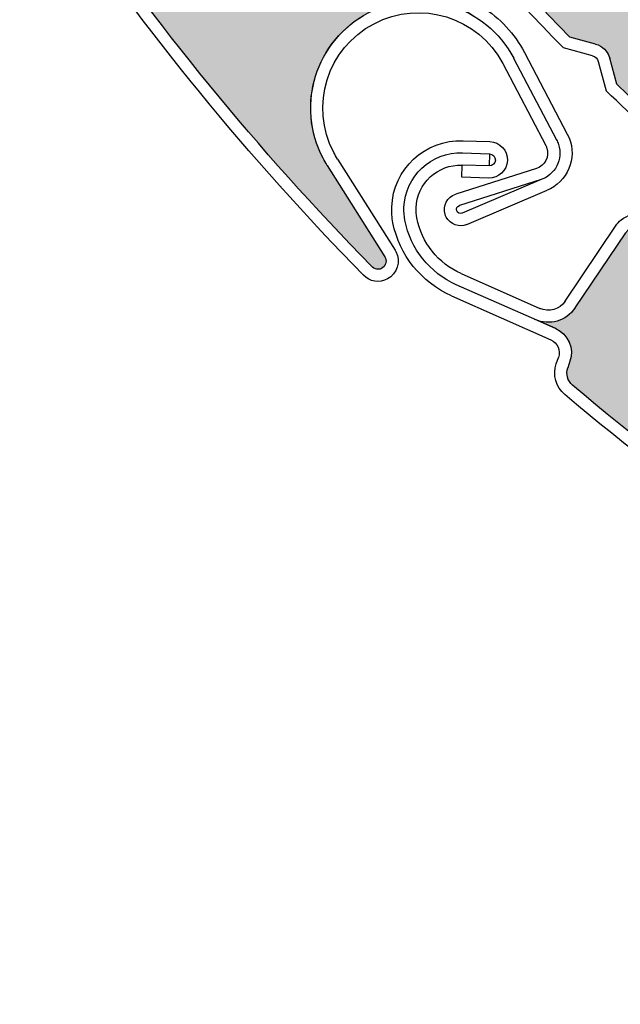
# Model space of a CAD drawing. Units: inches. Extents: x 10 to 3141, y 10 to 832.
# Drawn here: x 312 to 323, y 611 to 630 of the extents above; entities that cross this region are included whole.
import ezdxf

# ---------------------------------------------------------------- set-up
doc = ezdxf.new("R2010")
doc.units = ezdxf.units.IN
doc.header["$MEASUREMENT"] = 0
doc.layers.add('AM_8', color=7, linetype='Continuous')

# ---------------------------------------------------------------- blocks, each defined once
blk = doc.blocks.new('block 2872')
at = {"layer": 'AM_8'}
h = blk.add_hatch(color=140, dxfattribs=at)
edge = h.paths.add_edge_path()
edge.add_spline(control_points=[(318.377, 642.202), (318.386, 642.335), (318.324, 642.462), (318.216, 642.538), (318.216, 642.538), (317.808, 642.819), (317.808, 642.819), (316.553, 645.513), (315.541, 648.315), (314.784, 651.189), (314.753, 651.309), (314.798, 651.437), (314.899, 651.508), (314.899, 651.508), (314.999, 651.583), (314.999, 651.583), (315.205, 651.733), (315.263, 652.013), (315.133, 652.23), (315.133, 652.23), (314.914, 652.59), (314.914, 652.59), (315.064, 652.339), (315.372, 652.233), (315.645, 652.338), (315.645, 652.338), (317.218, 652.942), (317.218, 652.942), (317.369, 653.003), (317.547, 652.925), (317.602, 652.771), (317.614, 652.745), (317.62, 652.716), (317.621, 652.687), (318.298, 643.798), (323.413, 635.849), (331.222, 631.549), (330.55, 631.918), (329.724, 631.869), (329.098, 631.423), (328.201, 630.781), (327.995, 629.534), (328.636, 628.636), (328.636, 628.636), (329.8, 627.01), (329.8, 627.01), (329.847, 626.941), (329.833, 626.847), (329.764, 626.797), (329.701, 626.752), (329.612, 626.764), (329.562, 626.823), (327.339, 628.845), (325.302, 631.064), (323.477, 633.448), (323.477, 633.448), (323.413, 633.947), (323.413, 633.947), (323.396, 634.079), (323.312, 634.193), (323.189, 634.245), (323.189, 634.245), (322.735, 634.441), (322.735, 634.441), (321.069, 636.732), (319.599, 639.162), (318.344, 641.7), (318.344, 641.7), (318.377, 642.202), (318.377, 642.202), (318.377, 642.202), (318.377, 642.202), (318.377, 642.202)], knot_values=[0, 0, 0, 0, 1, 1, 1, 2, 2, 2, 3, 3, 3, 4, 4, 4, 5, 5, 5, 6, 6, 6, 7, 7, 7, 8, 8, 8, 9, 9, 9, 10, 10, 10, 11, 11, 11, 12, 12, 12, 13, 13, 13, 14, 14, 14, 15, 15, 15, 16, 16, 16, 17, 17, 17, 18, 18, 18, 19, 19, 19, 20, 20, 20, 21, 21, 21, 22, 22, 22, 23, 23, 23, 24, 24, 24, 24], degree=3, periodic=1)
at = {"layer": 'AM_8', "lineweight": 0}
blk.add_open_spline([(318.377, 642.202), (318.386, 642.335), (318.324, 642.462), (318.216, 642.538), (318.216, 642.538), (317.808, 642.819), (317.808, 642.819), (316.553, 645.513), (315.541, 648.315), (314.784, 651.189), (314.753, 651.309), (314.798, 651.437), (314.899, 651.508), (314.899, 651.508), (314.999, 651.583), (314.999, 651.583), (315.205, 651.733), (315.263, 652.013), (315.133, 652.23), (315.133, 652.23), (314.914, 652.59), (314.914, 652.59), (315.064, 652.339), (315.372, 652.233), (315.645, 652.338), (315.645, 652.338), (317.218, 652.942), (317.218, 652.942), (317.369, 653.003), (317.547, 652.925), (317.602, 652.771), (317.614, 652.745), (317.62, 652.716), (317.621, 652.687), (318.298, 643.798), (323.413, 635.849), (331.222, 631.549), (330.55, 631.918), (329.724, 631.869), (329.098, 631.423), (328.201, 630.781), (327.995, 629.534), (328.636, 628.636), (328.636, 628.636), (329.8, 627.01), (329.8, 627.01), (329.847, 626.941), (329.833, 626.847), (329.764, 626.797), (329.701, 626.752), (329.612, 626.764), (329.562, 626.823), (327.339, 628.845), (325.302, 631.064), (323.477, 633.448), (323.477, 633.448), (323.413, 633.947), (323.413, 633.947), (323.396, 634.079), (323.312, 634.193), (323.189, 634.245), (323.189, 634.245), (322.735, 634.441), (322.735, 634.441), (321.069, 636.732), (319.599, 639.162), (318.344, 641.7), (318.344, 641.7), (318.377, 642.202), (318.377, 642.202), (318.377, 642.202), (318.377, 642.202), (318.377, 642.202)], degree=3, knots=[0, 0, 0, 0, 1, 1, 1, 2, 2, 2, 3, 3, 3, 4, 4, 4, 5, 5, 5, 6, 6, 6, 7, 7, 7, 8, 8, 8, 9, 9, 9, 10, 10, 10, 11, 11, 11, 12, 12, 12, 13, 13, 13, 14, 14, 14, 15, 15, 15, 16, 16, 16, 17, 17, 17, 18, 18, 18, 19, 19, 19, 20, 20, 20, 21, 21, 21, 22, 22, 22, 23, 23, 23, 24, 24, 24, 24], dxfattribs=at)
blk = doc.blocks.new('block 2796')
at = {"layer": 'AM_8'}
blk.add_blockref('block 2872', (0, 0), dxfattribs=at)
blk = doc.blocks.new('block 3603')
at = {"layer": 'AM_8', "color": 7, "lineweight": 25}
blk.add_open_spline([(338.649, 623.163), (329.855, 624.637), (322.4, 630.447), (318.821, 638.613)], degree=3, dxfattribs=at)
blk = doc.blocks.new('block 3630')
at = {"layer": 'AM_8', "color": 7, "lineweight": 25}
blk.add_open_spline([(326.318, 629.039), (323.168, 631.646), (320.671, 634.957), (319.028, 638.703)], degree=3, dxfattribs=at)
blk = doc.blocks.new('block 3631')
at = {"layer": 'AM_8', "color": 7, "lineweight": 25}
blk.add_open_spline([(322.26, 629.36), (320.186, 631.49), (318.306, 633.8), (316.641, 636.262)], degree=3, dxfattribs=at)
blk = doc.blocks.new('block 3632')
at = {"layer": 'AM_8', "color": 7, "lineweight": 25}
blk.add_open_spline([(322.143, 629.159), (320.042, 631.31), (318.136, 633.646), (316.453, 636.136)], degree=3, dxfattribs=at)
blk = doc.blocks.new('block 3633')
at = {"layer": 'AM_8', "color": 7, "lineweight": 25}
blk.add_open_spline([(329.682, 623.087), (327.352, 624.698), (325.163, 626.503), (323.134, 628.485)], degree=3, dxfattribs=at)
blk = doc.blocks.new('block 3641')
at = {"layer": 'AM_8', "color": 7, "lineweight": 25}
blk.add_open_spline([(326.077, 625.534), (324.99, 626.434), (323.943, 627.378), (322.935, 628.366)], degree=3, dxfattribs=at)
blk = doc.blocks.new('block 3642')
at = {"layer": 'AM_8', "color": 7, "lineweight": 25}
blk.add_open_spline([(322.68, 629.014), (322.73, 629), (322.771, 628.959), (322.786, 628.907)], degree=3, dxfattribs=at)
blk = doc.blocks.new('block 3643')
at = {"layer": 'AM_8', "color": 7, "lineweight": 25}
blk.add_open_spline([(322.737, 629.231), (322.865, 629.196), (322.966, 629.096), (323.001, 628.969)], degree=3, dxfattribs=at)
blk = doc.blocks.new('block 3644')
at = {"layer": 'AM_8', "color": 7, "lineweight": 25}
blk.add_lwpolyline([(322.737, 629.231), (322.26, 629.36)], dxfattribs=at)
blk = doc.blocks.new('block 3645')
at = {"layer": 'AM_8', "color": 7, "lineweight": 25}
blk.add_lwpolyline([(323.134, 628.485), (323.001, 628.969)], dxfattribs=at)
blk = doc.blocks.new('block 3646')
at = {"layer": 'AM_8', "color": 7, "lineweight": 25}
blk.add_lwpolyline([(322.786, 628.907), (322.935, 628.366)], dxfattribs=at)
blk = doc.blocks.new('block 3647')
at = {"layer": 'AM_8', "color": 7, "lineweight": 25}
blk.add_lwpolyline([(322.68, 629.014), (322.143, 629.159)], dxfattribs=at)
blk = doc.blocks.new('block 3677')
at = {"layer": 'AM_8'}
h = blk.add_hatch(color=140, dxfattribs=at)
edge = h.paths.add_edge_path()
edge.add_spline(control_points=[(323.001, 628.969), (322.966, 629.096), (322.865, 629.196), (322.737, 629.231), (322.737, 629.231), (322.26, 629.36), (322.26, 629.36), (320.186, 631.49), (318.306, 633.8), (316.641, 636.261), (316.57, 636.364), (316.57, 636.499), (316.642, 636.6), (316.642, 636.6), (316.714, 636.704), (316.714, 636.704), (316.857, 636.914), (316.817, 637.194), (316.622, 637.358), (316.622, 637.358), (316.298, 637.626), (316.298, 637.626), (316.524, 637.44), (316.849, 637.442), (317.069, 637.631), (317.069, 637.631), (318.354, 638.721), (318.354, 638.721), (318.479, 638.829), (318.669, 638.814), (318.776, 638.686), (318.795, 638.664), (318.811, 638.64), (318.821, 638.613), (322.4, 630.447), (329.855, 624.637), (338.649, 623.163), (337.892, 623.291), (337.128, 622.971), (336.688, 622.343), (336.052, 621.44), (336.269, 620.196), (337.171, 619.561), (337.171, 619.561), (338.808, 618.411), (338.808, 618.411), (338.876, 618.361), (338.894, 618.268), (338.844, 618.199), (338.801, 618.134), (338.713, 618.116), (338.646, 618.155), (335.88, 619.327), (333.221, 620.747), (330.708, 622.394), (330.708, 622.394), (330.485, 622.843), (330.485, 622.843), (330.431, 622.963), (330.309, 623.041), (330.175, 623.051), (330.175, 623.051), (329.682, 623.087), (329.682, 623.087), (327.35, 624.698), (325.163, 626.503), (323.134, 628.485), (323.134, 628.485), (323.001, 628.969), (323.001, 628.969), (323.001, 628.969), (323.001, 628.969), (323.001, 628.969)], knot_values=[0, 0, 0, 0, 1, 1, 1, 2, 2, 2, 3, 3, 3, 4, 4, 4, 5, 5, 5, 6, 6, 6, 7, 7, 7, 8, 8, 8, 9, 9, 9, 10, 10, 10, 11, 11, 11, 12, 12, 12, 13, 13, 13, 14, 14, 14, 15, 15, 15, 16, 16, 16, 17, 17, 17, 18, 18, 18, 19, 19, 19, 20, 20, 20, 21, 21, 21, 22, 22, 22, 23, 23, 23, 24, 24, 24, 24], degree=3, periodic=1)
at = {"layer": 'AM_8', "lineweight": 0}
blk.add_open_spline([(323.001, 628.969), (322.966, 629.096), (322.865, 629.196), (322.737, 629.231), (322.737, 629.231), (322.26, 629.36), (322.26, 629.36), (320.186, 631.49), (318.306, 633.8), (316.641, 636.261), (316.57, 636.364), (316.57, 636.499), (316.642, 636.6), (316.642, 636.6), (316.714, 636.704), (316.714, 636.704), (316.857, 636.914), (316.817, 637.194), (316.622, 637.358), (316.622, 637.358), (316.298, 637.626), (316.298, 637.626), (316.524, 637.44), (316.849, 637.442), (317.069, 637.631), (317.069, 637.631), (318.354, 638.721), (318.354, 638.721), (318.479, 638.829), (318.669, 638.814), (318.776, 638.686), (318.795, 638.664), (318.811, 638.64), (318.821, 638.613), (322.4, 630.447), (329.855, 624.637), (338.649, 623.163), (337.892, 623.291), (337.128, 622.971), (336.688, 622.343), (336.052, 621.44), (336.269, 620.196), (337.171, 619.561), (337.171, 619.561), (338.808, 618.411), (338.808, 618.411), (338.876, 618.361), (338.894, 618.268), (338.844, 618.199), (338.801, 618.134), (338.713, 618.116), (338.646, 618.155), (335.88, 619.327), (333.221, 620.747), (330.708, 622.394), (330.708, 622.394), (330.485, 622.843), (330.485, 622.843), (330.431, 622.963), (330.309, 623.041), (330.175, 623.051), (330.175, 623.051), (329.682, 623.087), (329.682, 623.087), (327.35, 624.698), (325.163, 626.503), (323.134, 628.485), (323.134, 628.485), (323.001, 628.969), (323.001, 628.969), (323.001, 628.969), (323.001, 628.969), (323.001, 628.969)], degree=3, knots=[0, 0, 0, 0, 1, 1, 1, 2, 2, 2, 3, 3, 3, 4, 4, 4, 5, 5, 5, 6, 6, 6, 7, 7, 7, 8, 8, 8, 9, 9, 9, 10, 10, 10, 11, 11, 11, 12, 12, 12, 13, 13, 13, 14, 14, 14, 15, 15, 15, 16, 16, 16, 17, 17, 17, 18, 18, 18, 19, 19, 19, 20, 20, 20, 21, 21, 21, 22, 22, 22, 23, 23, 23, 24, 24, 24, 24], dxfattribs=at)
blk = doc.blocks.new('block 3601')
at = {"layer": 'AM_8'}
for name in ['block 3677', 'block 3630', 'block 3603', 'block 3632', 'block 3631', 'block 3644', 'block 3647', 'block 3643', 'block 3642', 'block 3645', 'block 3646', 'block 3633', 'block 3641']:
    blk.add_blockref(name, (0, 0), dxfattribs=at)
blk = doc.blocks.new('block 4297')
at = {"layer": 'AM_8', "color": 7, "lineweight": 25}
blk.add_open_spline([(318.58, 625.112), (316.479, 627.26), (314.573, 629.592), (312.889, 632.082)], degree=3, dxfattribs=at)
blk = doc.blocks.new('block 4298')
at = {"layer": 'AM_8', "color": 7, "lineweight": 25}
blk.add_open_spline([(318.435, 624.94), (316.302, 627.117), (314.373, 629.481), (312.67, 632.006)], degree=3, dxfattribs=at)
blk = doc.blocks.new('block 4299')
at = {"layer": 'AM_8', "color": 7, "lineweight": 25}
blk.add_lwpolyline([(321.642, 626.923), (320.143, 626.448)], dxfattribs=at)
blk = doc.blocks.new('block 4300')
at = {"layer": 'AM_8', "color": 7, "lineweight": 25}
blk.add_lwpolyline([(321.731, 626.716), (320.212, 626.233)], dxfattribs=at)
blk = doc.blocks.new('block 4301')
at = {"layer": 'AM_8', "color": 7, "lineweight": 25}
blk.add_open_spline([(322.014, 627.455), (322.029, 627.428), (322.04, 627.399), (322.049, 627.369), (322.14, 627.094), (321.985, 626.797), (321.71, 626.709)], degree=3, knots=[0, 0, 0, 0, 1, 1, 1, 2, 2, 2, 2], dxfattribs=at)
blk = doc.blocks.new('block 4302')
at = {"layer": 'AM_8', "color": 7, "lineweight": 25}
blk.add_open_spline([(321.812, 627.35), (321.823, 627.334), (321.83, 627.319), (321.832, 627.3), (321.887, 627.144), (321.798, 626.975), (321.642, 626.923)], degree=3, knots=[0, 0, 0, 0, 1, 1, 1, 2, 2, 2, 2], dxfattribs=at)
blk = doc.blocks.new('block 4303')
at = {"layer": 'AM_8', "color": 7, "lineweight": 25}
blk.add_open_spline([(319.968, 626.022), (319.96, 626.038), (319.952, 626.052), (319.947, 626.07), (319.898, 626.229), (319.984, 626.398), (320.143, 626.448)], degree=3, knots=[0, 0, 0, 0, 1, 1, 1, 2, 2, 2, 2], dxfattribs=at)
blk = doc.blocks.new('block 4304')
at = {"layer": 'AM_8', "color": 7, "lineweight": 25}
blk.add_open_spline([(320.266, 626.092), (320.262, 626.092), (320.26, 626.091), (320.258, 626.091), (320.217, 626.077), (320.175, 626.1), (320.162, 626.138), (320.15, 626.179), (320.171, 626.221), (320.212, 626.233)], degree=3, knots=[0, 0, 0, 0, 1, 1, 1, 2, 2, 2, 3, 3, 3, 3], dxfattribs=at)
blk = doc.blocks.new('block 4305')
at = {"layer": 'AM_8', "color": 7, "lineweight": 25}
blk.add_lwpolyline([(317.761, 626.978), (318.828, 625.284)], dxfattribs=at)
blk = doc.blocks.new('block 4306')
at = {"layer": 'AM_8', "color": 7, "lineweight": 25}
blk.add_open_spline([(322.213, 627.559), (322.408, 627.194), (322.267, 626.738), (321.899, 626.545)], degree=3, dxfattribs=at)
blk = doc.blocks.new('block 4307')
at = {"layer": 'AM_8', "color": 7, "lineweight": 25}
blk.add_lwpolyline([(317.952, 627.098), (319.02, 625.405)], dxfattribs=at)
blk = doc.blocks.new('block 4308')
at = {"layer": 'AM_8', "color": 7, "lineweight": 25}
blk.add_lwpolyline([(321.731, 626.716), (320.266, 626.092)], dxfattribs=at)
blk = doc.blocks.new('block 4309')
at = {"layer": 'AM_8', "color": 7, "lineweight": 25}
blk.add_lwpolyline([(320.352, 625.884), (321.842, 626.52)], dxfattribs=at)
blk = doc.blocks.new('block 4310')
at = {"layer": 'AM_8', "color": 7, "lineweight": 25}
blk.add_open_spline([(320.352, 625.884), (320.207, 625.823), (320.042, 625.884), (319.968, 626.022)], degree=3, dxfattribs=at)
blk = doc.blocks.new('block 4311')
at = {"layer": 'AM_8', "color": 7, "lineweight": 25}
blk.add_open_spline([(318.828, 625.284), (318.869, 625.219), (318.855, 625.131), (318.794, 625.083), (318.728, 625.033), (318.633, 625.044), (318.58, 625.112)], degree=3, knots=[0, 0, 0, 0, 1, 1, 1, 2, 2, 2, 2], dxfattribs=at)
blk = doc.blocks.new('block 4312')
at = {"layer": 'AM_8', "color": 7, "lineweight": 25}
blk.add_open_spline([(319.02, 625.405), (319.026, 625.396), (319.031, 625.388), (319.033, 625.379)], degree=3, dxfattribs=at)
blk = doc.blocks.new('block 4313')
at = {"layer": 'AM_8', "color": 7, "lineweight": 25}
blk.add_open_spline([(319.033, 625.379), (319.131, 625.197), (319.059, 624.968), (318.877, 624.872)], degree=3, dxfattribs=at)
blk = doc.blocks.new('block 4314')
at = {"layer": 'AM_8', "color": 7, "lineweight": 25}
blk.add_open_spline([(318.877, 624.872), (318.729, 624.794), (318.547, 624.821), (318.435, 624.94)], degree=3, dxfattribs=at)
blk = doc.blocks.new('block 4315')
at = {"layer": 'AM_8', "color": 7, "lineweight": 25}
blk.add_open_spline([(321.899, 626.545), (321.883, 626.536), (321.861, 626.527), (321.842, 626.52)], degree=3, dxfattribs=at)
blk = doc.blocks.new('block 4316')
at = {"layer": 'AM_8', "color": 7, "lineweight": 25}
blk.add_open_spline([(317.761, 626.978), (317.731, 627.025), (317.709, 627.068), (317.683, 627.113), (317.17, 628.091), (317.548, 629.299), (318.521, 629.81), (319.498, 630.323), (320.706, 629.946), (321.219, 628.97)], degree=3, knots=[0, 0, 0, 0, 1, 1, 1, 2, 2, 2, 3, 3, 3, 3], dxfattribs=at)
blk = doc.blocks.new('block 4317')
at = {"layer": 'AM_8', "color": 7, "lineweight": 25}
blk.add_open_spline([(318.629, 629.61), (319.491, 630.066), (320.562, 629.732), (321.019, 628.868)], degree=3, dxfattribs=at)
blk = doc.blocks.new('block 4318')
at = {"layer": 'AM_8', "color": 7, "lineweight": 25}
blk.add_open_spline([(317.952, 627.098), (317.927, 627.137), (317.905, 627.176), (317.882, 627.22), (317.429, 628.083), (317.758, 629.154), (318.629, 629.61)], degree=3, knots=[0, 0, 0, 0, 1, 1, 1, 2, 2, 2, 2], dxfattribs=at)
blk = doc.blocks.new('block 4319')
at = {"layer": 'AM_8', "color": 7, "lineweight": 25}
blk.add_open_spline([(320.633, 629.923), (320.964, 629.716), (321.233, 629.423), (321.417, 629.076)], degree=3, dxfattribs=at)
blk = doc.blocks.new('block 4320')
at = {"layer": 'AM_8', "color": 7, "lineweight": 25}
blk.add_lwpolyline([(321.019, 628.868), (321.812, 627.35)], dxfattribs=at)
blk = doc.blocks.new('block 4321')
at = {"layer": 'AM_8', "color": 7, "lineweight": 25}
blk.add_lwpolyline([(321.218, 628.972), (322.014, 627.455)], dxfattribs=at)
blk = doc.blocks.new('block 4322')
at = {"layer": 'AM_8', "color": 7, "lineweight": 25}
blk.add_lwpolyline([(321.417, 629.076), (322.213, 627.559)], dxfattribs=at)
blk = doc.blocks.new('block 4370')
at = {"layer": 'AM_8'}
h = blk.add_hatch(color=140, dxfattribs=at)
edge = h.paths.add_edge_path()
edge.add_spline(control_points=[(308.309, 641.116), (308.326, 641.248), (308.271, 641.378), (308.166, 641.459), (308.166, 641.459), (307.775, 641.764), (307.775, 641.764), (306.681, 644.527), (305.835, 647.382), (305.246, 650.296), (305.223, 650.417), (305.272, 650.542), (305.379, 650.609), (305.379, 650.609), (305.484, 650.676), (305.484, 650.676), (305.7, 650.814), (305.77, 651.091), (305.651, 651.315), (305.651, 651.315), (305.457, 651.687), (305.457, 651.687), (305.594, 651.43), (305.894, 651.305), (306.173, 651.395), (306.173, 651.395), (307.774, 651.907), (307.774, 651.907), (307.933, 651.958), (308.103, 651.871), (308.152, 651.712), (308.159, 651.684), (308.166, 651.655), (308.166, 651.625), (308.324, 642.711), (312.967, 634.479), (320.512, 629.732), (319.863, 630.141), (319.035, 630.139), (318.386, 629.729), (317.454, 629.144), (317.174, 627.911), (317.761, 626.979), (317.761, 626.979), (318.828, 625.284), (318.828, 625.284), (318.875, 625.214), (318.853, 625.12), (318.783, 625.076), (318.715, 625.034), (318.629, 625.049), (318.58, 625.112), (316.479, 627.26), (314.573, 629.592), (312.889, 632.082), (312.889, 632.082), (312.856, 632.582), (312.856, 632.582), (312.85, 632.714), (312.77, 632.832), (312.651, 632.891), (312.651, 632.891), (312.21, 633.116), (312.21, 633.116), (310.678, 635.501), (309.353, 638.01), (308.245, 640.619), (308.245, 640.619), (308.309, 641.116), (308.309, 641.116), (308.309, 641.116), (308.309, 641.116), (308.309, 641.116)], knot_values=[0, 0, 0, 0, 1, 1, 1, 2, 2, 2, 3, 3, 3, 4, 4, 4, 5, 5, 5, 6, 6, 6, 7, 7, 7, 8, 8, 8, 9, 9, 9, 10, 10, 10, 11, 11, 11, 12, 12, 12, 13, 13, 13, 14, 14, 14, 15, 15, 15, 16, 16, 16, 17, 17, 17, 18, 18, 18, 19, 19, 19, 20, 20, 20, 21, 21, 21, 22, 22, 22, 23, 23, 23, 24, 24, 24, 24], degree=3, periodic=1)
at = {"layer": 'AM_8', "lineweight": 0}
blk.add_open_spline([(308.309, 641.116), (308.326, 641.248), (308.271, 641.378), (308.166, 641.459), (308.166, 641.459), (307.775, 641.764), (307.775, 641.764), (306.681, 644.527), (305.835, 647.382), (305.246, 650.296), (305.223, 650.417), (305.272, 650.542), (305.379, 650.609), (305.379, 650.609), (305.484, 650.676), (305.484, 650.676), (305.7, 650.814), (305.77, 651.091), (305.651, 651.315), (305.651, 651.315), (305.457, 651.687), (305.457, 651.687), (305.594, 651.43), (305.894, 651.305), (306.173, 651.395), (306.173, 651.395), (307.774, 651.907), (307.774, 651.907), (307.933, 651.958), (308.103, 651.871), (308.152, 651.712), (308.159, 651.684), (308.166, 651.655), (308.166, 651.625), (308.324, 642.711), (312.967, 634.479), (320.512, 629.732), (319.863, 630.141), (319.035, 630.139), (318.386, 629.729), (317.454, 629.144), (317.174, 627.911), (317.761, 626.979), (317.761, 626.979), (318.828, 625.284), (318.828, 625.284), (318.875, 625.214), (318.853, 625.12), (318.783, 625.076), (318.715, 625.034), (318.629, 625.049), (318.58, 625.112), (316.479, 627.26), (314.573, 629.592), (312.889, 632.082), (312.889, 632.082), (312.856, 632.582), (312.856, 632.582), (312.85, 632.714), (312.77, 632.832), (312.651, 632.891), (312.651, 632.891), (312.21, 633.116), (312.21, 633.116), (310.678, 635.501), (309.353, 638.01), (308.245, 640.619), (308.245, 640.619), (308.309, 641.116), (308.309, 641.116), (308.309, 641.116), (308.309, 641.116), (308.309, 641.116)], degree=3, knots=[0, 0, 0, 0, 1, 1, 1, 2, 2, 2, 3, 3, 3, 4, 4, 4, 5, 5, 5, 6, 6, 6, 7, 7, 7, 8, 8, 8, 9, 9, 9, 10, 10, 10, 11, 11, 11, 12, 12, 12, 13, 13, 13, 14, 14, 14, 15, 15, 15, 16, 16, 16, 17, 17, 17, 18, 18, 18, 19, 19, 19, 20, 20, 20, 21, 21, 21, 22, 22, 22, 23, 23, 23, 24, 24, 24, 24], dxfattribs=at)
blk = doc.blocks.new('block 4294')
at = {"layer": 'AM_8'}
for name in ['block 4370', 'block 4297', 'block 4298', 'block 4316', 'block 4317', 'block 4319', 'block 4318', 'block 4321', 'block 4322', 'block 4320', 'block 4306', 'block 4302', 'block 4301', 'block 4305', 'block 4307', 'block 4299', 'block 4300', 'block 4308', 'block 4303', 'block 4309', 'block 4315', 'block 4304', 'block 4310', 'block 4313', 'block 4312', 'block 4311', 'block 4314']:
    blk.add_blockref(name, (0, 0), dxfattribs=at)
blk = doc.blocks.new('block 4401')
at = {"layer": 'AM_8', "color": 7, "lineweight": 25}
blk.add_open_spline([(329.593, 617.777), (327.02, 619.266), (324.583, 620.979), (322.31, 622.899)], degree=3, dxfattribs=at)
blk = doc.blocks.new('block 4402')
at = {"layer": 'AM_8', "color": 7, "lineweight": 25}
blk.add_open_spline([(329.533, 617.551), (326.928, 619.053), (324.463, 620.785), (322.17, 622.725)], degree=3, dxfattribs=at)
blk = doc.blocks.new('block 4418')
at = {"layer": 'AM_8', "color": 7, "lineweight": 25}
blk.add_lwpolyline([(320.246, 624.972), (321.704, 624.324)], dxfattribs=at)
blk = doc.blocks.new('block 4419')
at = {"layer": 'AM_8', "color": 7, "lineweight": 25}
blk.add_lwpolyline([(321.998, 623.95), (320.155, 624.766)], dxfattribs=at)
blk = doc.blocks.new('block 4420')
at = {"layer": 'AM_8', "color": 7, "lineweight": 25}
blk.add_lwpolyline([(320.064, 624.56), (321.909, 623.743)], dxfattribs=at)
blk = doc.blocks.new('block 4421')
at = {"layer": 'AM_8', "color": 7, "lineweight": 25}
blk.add_lwpolyline([(322.356, 624.334), (323.296, 625.73)], dxfattribs=at)
blk = doc.blocks.new('block 4422')
at = {"layer": 'AM_8', "color": 7, "lineweight": 25}
blk.add_lwpolyline([(322.171, 624.459), (323.107, 625.855)], dxfattribs=at)
blk = doc.blocks.new('block 4423')
at = {"layer": 'AM_8', "color": 7, "lineweight": 25}
blk.add_open_spline([(322.356, 624.334), (322.192, 624.09), (321.883, 624), (321.614, 624.12)], degree=3, dxfattribs=at)
blk = doc.blocks.new('block 4424')
at = {"layer": 'AM_8', "color": 7, "lineweight": 25}
blk.add_open_spline([(322.17, 622.725), (322.002, 622.866), (321.938, 623.093), (322.008, 623.299)], degree=3, dxfattribs=at)
blk = doc.blocks.new('block 4425')
at = {"layer": 'AM_8', "color": 7, "lineweight": 25}
blk.add_open_spline([(322.31, 622.899), (322.219, 622.978), (322.181, 623.106), (322.223, 623.225)], degree=3, dxfattribs=at)
blk = doc.blocks.new('block 4426')
at = {"layer": 'AM_8', "color": 7, "lineweight": 25}
blk.add_open_spline([(321.998, 623.95), (322.229, 623.847), (322.346, 623.583), (322.262, 623.345)], degree=3, dxfattribs=at)
blk = doc.blocks.new('block 4427')
at = {"layer": 'AM_8', "color": 7, "lineweight": 25}
blk.add_lwpolyline([(322.262, 623.345), (322.223, 623.225)], dxfattribs=at)
blk = doc.blocks.new('block 4428')
at = {"layer": 'AM_8', "color": 7, "lineweight": 25}
blk.add_lwpolyline([(322.008, 623.299), (322.049, 623.417)], dxfattribs=at)
blk = doc.blocks.new('block 4429')
at = {"layer": 'AM_8', "color": 7, "lineweight": 25}
blk.add_open_spline([(322.171, 624.459), (322.067, 624.308), (321.873, 624.252), (321.704, 624.324)], degree=3, dxfattribs=at)
blk = doc.blocks.new('block 4430')
at = {"layer": 'AM_8', "color": 7, "lineweight": 25}
blk.add_open_spline([(321.909, 623.743), (322.032, 623.688), (322.093, 623.547), (322.049, 623.417)], degree=3, dxfattribs=at)
blk = doc.blocks.new('block 4432')
at = {"layer": 'AM_8', "color": 7, "lineweight": 25}
blk.add_open_spline([(323.107, 625.855), (323.138, 625.899), (323.172, 625.936), (323.214, 625.969), (323.437, 626.153), (323.766, 626.12), (323.952, 625.897)], degree=3, knots=[0, 0, 0, 0, 1, 1, 1, 2, 2, 2, 2], dxfattribs=at)
blk = doc.blocks.new('block 4433')
at = {"layer": 'AM_8', "color": 7, "lineweight": 25}
blk.add_open_spline([(319.423, 626.005), (319.412, 626.065), (319.406, 626.127), (319.408, 626.19), (319.425, 626.646), (319.807, 627.003), (320.264, 626.985)], degree=3, knots=[0, 0, 0, 0, 1, 1, 1, 2, 2, 2, 2], dxfattribs=at)
blk = doc.blocks.new('block 4434')
at = {"layer": 'AM_8', "color": 7, "lineweight": 25}
blk.add_open_spline([(319.203, 625.961), (319.186, 626.04), (319.179, 626.119), (319.182, 626.198), (319.204, 626.779), (319.69, 627.231), (320.27, 627.213)], degree=3, knots=[0, 0, 0, 0, 1, 1, 1, 2, 2, 2, 2], dxfattribs=at)
blk = doc.blocks.new('block 4435')
at = {"layer": 'AM_8', "color": 7, "lineweight": 25}
blk.add_open_spline([(318.978, 625.915), (318.963, 626.012), (318.956, 626.107), (318.957, 626.207), (318.983, 626.91), (319.573, 627.462), (320.279, 627.438)], degree=3, knots=[0, 0, 0, 0, 1, 1, 1, 2, 2, 2, 2], dxfattribs=at)
blk = doc.blocks.new('block 4436')
at = {"layer": 'AM_8', "color": 7, "lineweight": 25}
blk.add_open_spline([(320.246, 624.972), (319.818, 625.161), (319.513, 625.547), (319.423, 626.005)], degree=3, dxfattribs=at)
blk = doc.blocks.new('block 4437')
at = {"layer": 'AM_8', "color": 7, "lineweight": 25}
blk.add_open_spline([(320.155, 624.766), (319.662, 624.984), (319.304, 625.432), (319.203, 625.961)], degree=3, dxfattribs=at)
blk = doc.blocks.new('block 4438')
at = {"layer": 'AM_8', "color": 7, "lineweight": 25}
blk.add_open_spline([(320.064, 624.56), (319.505, 624.808), (319.099, 625.316), (318.978, 625.915)], degree=3, dxfattribs=at)
blk = doc.blocks.new('block 4439')
at = {"layer": 'AM_8', "color": 7, "lineweight": 25}
blk.add_lwpolyline([(320.771, 627.194), (320.763, 626.969)], dxfattribs=at)
blk = doc.blocks.new('block 4440')
at = {"layer": 'AM_8', "color": 7, "lineweight": 25}
blk.add_lwpolyline([(320.255, 626.763), (320.264, 626.985)], dxfattribs=at)
blk = doc.blocks.new('block 4441')
at = {"layer": 'AM_8', "color": 7, "lineweight": 25}
blk.add_lwpolyline([(320.753, 626.745), (320.255, 626.763)], dxfattribs=at)
blk = doc.blocks.new('block 4442')
at = {"layer": 'AM_8', "color": 7, "lineweight": 25}
blk.add_lwpolyline([(320.763, 626.969), (320.264, 626.985)], dxfattribs=at)
blk = doc.blocks.new('block 4443')
at = {"layer": 'AM_8', "color": 7, "lineweight": 25}
blk.add_lwpolyline([(320.27, 627.213), (320.771, 627.194)], dxfattribs=at)
blk = doc.blocks.new('block 4444')
at = {"layer": 'AM_8', "color": 7, "lineweight": 25}
blk.add_lwpolyline([(320.279, 627.438), (320.776, 627.421)], dxfattribs=at)
blk = doc.blocks.new('block 4445')
at = {"layer": 'AM_8', "color": 7, "lineweight": 25}
blk.add_open_spline([(320.771, 627.194), (320.833, 627.194), (320.88, 627.141), (320.879, 627.078), (320.875, 627.017), (320.824, 626.967), (320.763, 626.969)], degree=3, knots=[0, 0, 0, 0, 1, 1, 1, 2, 2, 2, 2], dxfattribs=at)
blk = doc.blocks.new('block 4446')
at = {"layer": 'AM_8', "color": 7, "lineweight": 25}
blk.add_open_spline([(320.776, 627.421), (320.964, 627.415), (321.109, 627.257), (321.104, 627.072), (321.098, 626.884), (320.938, 626.738), (320.753, 626.745)], degree=3, knots=[0, 0, 0, 0, 1, 1, 1, 2, 2, 2, 2], dxfattribs=at)
blk = doc.blocks.new('block 4447')
at = {"layer": 'AM_8'}
h = blk.add_hatch(color=140, dxfattribs=at)
edge = h.paths.add_edge_path()
edge.add_spline(control_points=[(330.414, 617.599), (330.344, 617.713), (330.222, 617.784), (330.087, 617.782), (330.087, 617.782), (329.593, 617.777), (329.593, 617.777), (327.02, 619.266), (324.583, 620.979), (322.31, 622.899), (322.219, 622.978), (322.181, 623.106), (322.223, 623.225), (322.223, 623.225), (322.262, 623.345), (322.262, 623.345), (322.346, 623.583), (322.229, 623.847), (321.998, 623.948), (321.998, 623.948), (321.614, 624.12), (321.614, 624.12), (321.883, 624), (322.192, 624.09), (322.356, 624.334), (322.356, 624.334), (323.296, 625.73), (323.296, 625.73), (323.387, 625.868), (323.575, 625.905), (323.714, 625.812), (323.737, 625.796), (323.757, 625.775), (323.778, 625.753), (329.432, 618.861), (338.186, 615.29), (347.047, 616.251), (346.284, 616.167), (345.636, 615.653), (345.377, 614.929), (345.013, 613.89), (345.561, 612.749), (346.6, 612.384), (346.6, 612.384), (348.487, 611.718), (348.487, 611.718), (348.565, 611.691), (348.607, 611.605), (348.58, 611.526), (348.554, 611.451), (348.476, 611.411), (348.398, 611.43), (345.418, 611.808), (342.478, 612.455), (339.612, 613.362), (339.612, 613.362), (339.275, 613.731), (339.275, 613.731), (339.186, 613.83), (339.052, 613.875), (338.924, 613.847), (338.924, 613.847), (338.436, 613.747), (338.436, 613.747), (335.755, 614.669), (333.158, 615.813), (330.671, 617.172), (330.671, 617.172), (330.414, 617.599), (330.414, 617.599), (330.414, 617.599), (330.414, 617.599), (330.414, 617.599)], knot_values=[0, 0, 0, 0, 1, 1, 1, 2, 2, 2, 3, 3, 3, 4, 4, 4, 5, 5, 5, 6, 6, 6, 7, 7, 7, 8, 8, 8, 9, 9, 9, 10, 10, 10, 11, 11, 11, 12, 12, 12, 13, 13, 13, 14, 14, 14, 15, 15, 15, 16, 16, 16, 17, 17, 17, 18, 18, 18, 19, 19, 19, 20, 20, 20, 21, 21, 21, 22, 22, 22, 23, 23, 23, 24, 24, 24, 24], degree=3, periodic=1)
at = {"layer": 'AM_8', "lineweight": 0}
blk.add_open_spline([(330.414, 617.599), (330.344, 617.713), (330.222, 617.784), (330.087, 617.782), (330.087, 617.782), (329.593, 617.777), (329.593, 617.777), (327.02, 619.266), (324.583, 620.979), (322.31, 622.899), (322.219, 622.978), (322.181, 623.106), (322.223, 623.225), (322.223, 623.225), (322.262, 623.345), (322.262, 623.345), (322.346, 623.583), (322.229, 623.847), (321.998, 623.948), (321.998, 623.948), (321.614, 624.12), (321.614, 624.12), (321.883, 624), (322.192, 624.09), (322.356, 624.334), (322.356, 624.334), (323.296, 625.73), (323.296, 625.73), (323.387, 625.868), (323.575, 625.905), (323.714, 625.812), (323.737, 625.796), (323.757, 625.775), (323.778, 625.753), (329.432, 618.861), (338.186, 615.29), (347.047, 616.251), (346.284, 616.167), (345.636, 615.653), (345.377, 614.929), (345.013, 613.89), (345.561, 612.749), (346.6, 612.384), (346.6, 612.384), (348.487, 611.718), (348.487, 611.718), (348.565, 611.691), (348.607, 611.605), (348.58, 611.526), (348.554, 611.451), (348.476, 611.411), (348.398, 611.43), (345.418, 611.808), (342.478, 612.455), (339.612, 613.362), (339.612, 613.362), (339.275, 613.731), (339.275, 613.731), (339.186, 613.83), (339.052, 613.875), (338.924, 613.847), (338.924, 613.847), (338.436, 613.747), (338.436, 613.747), (335.755, 614.669), (333.158, 615.813), (330.671, 617.172), (330.671, 617.172), (330.414, 617.599), (330.414, 617.599), (330.414, 617.599), (330.414, 617.599), (330.414, 617.599)], degree=3, knots=[0, 0, 0, 0, 1, 1, 1, 2, 2, 2, 3, 3, 3, 4, 4, 4, 5, 5, 5, 6, 6, 6, 7, 7, 7, 8, 8, 8, 9, 9, 9, 10, 10, 10, 11, 11, 11, 12, 12, 12, 13, 13, 13, 14, 14, 14, 15, 15, 15, 16, 16, 16, 17, 17, 17, 18, 18, 18, 19, 19, 19, 20, 20, 20, 21, 21, 21, 22, 22, 22, 23, 23, 23, 24, 24, 24, 24], dxfattribs=at)
blk = doc.blocks.new('block 4371')
at = {"layer": 'AM_8'}
for name in ['block 4435', 'block 4444', 'block 4446', 'block 4434', 'block 4443', 'block 4439', 'block 4445', 'block 4433', 'block 4440', 'block 4442', 'block 4441', 'block 4432', 'block 4438', 'block 4437', 'block 4436', 'block 4447', 'block 4422', 'block 4421', 'block 4418', 'block 4419', 'block 4420', 'block 4429', 'block 4423', 'block 4426', 'block 4430', 'block 4424', 'block 4428', 'block 4427', 'block 4425', 'block 4401', 'block 4402']:
    blk.add_blockref(name, (0, 0), dxfattribs=at)
blk = doc.blocks.new('block 4')
at = {"layer": 'AM_8'}
for name in ['block 2796', 'block 4294', 'block 3601', 'block 4371']:
    blk.add_blockref(name, (0, 0), dxfattribs=at)
blk = doc.blocks.new('block 2')
at = {"layer": 'AM_8'}
blk.add_blockref('block 4', (0, 0), dxfattribs=at)

msp = doc.modelspace()

# ---------------------------------------------------------------- block references
at = {"layer": 'AM_8'}
msp.add_blockref('block 2', (0, 0), dxfattribs=at)

doc.saveas('drawing.dxf')
